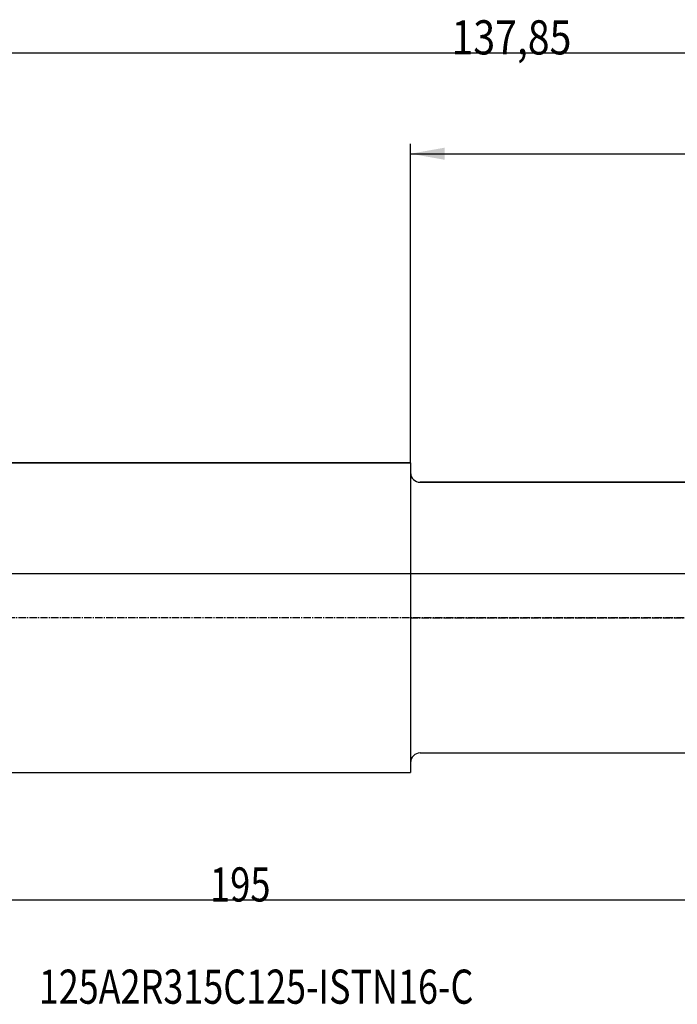
# Model space of a CAD drawing. Units: millimetres. Extents: x 103 to 332, y 204 to 305.
# Drawn here: x 197 to 265, y 204 to 305 of the extents above; entities that cross this region are included whole.
import ezdxf

# ---------------------------------------------------------------- set-up
doc = ezdxf.new("R2010")
doc.units = ezdxf.units.MM
doc.linetypes.add('CENTER2', pattern=[1.125, 0.75, -0.125, 0.125, -0.125])
for name, color, linetype in [('1', 4, 'Continuous'), ('2', 7, 'Continuous'), ('4', 2, 'CENTER2'), ('NOCUT', 7, 'Continuous'), ('SK1', 4, 'Continuous'), ('SK2', 7, 'Continuous'), ('SK4', 2, 'CENTER2'), ('SK6', 5, 'Continuous')]:
    doc.layers.add(name, color=color, linetype=linetype)
doc.styles.add('cesky', font='simplex.shx')

msp = doc.modelspace()

# ---------------------------------------------------------------- linework, layer by layer
at = {"layer": '1'}
for p, q in [((237.14, 259.61), (237.14, 227.86)), ((274.17, 257.61), (238.14, 257.61)), ((238.14, 229.86), (274.17, 229.86))]:
    msp.add_line(p, q, dxfattribs=at)
for centre, start, end in [((238.14, 258.61), 180, 270), ((238.14, 228.86), 90, 180)]:
    msp.add_arc(centre, 1, start, end, dxfattribs=at)
at = {"layer": '2'}
for p, q in [((237.14, 259.61), (237.14, 292.3)), ((237.14, 291.3), (317.14, 291.3))]:
    msp.add_line(p, q, dxfattribs=at)
msp.add_solid([(237.14, 291.3), (240.64, 291.92), (240.64, 290.68)], dxfattribs=at)
at = {"layer": '4'}
msp.add_line((237.14, 243.73), (320.86, 243.73), dxfattribs=at)
at = {"layer": 'NOCUT'}
for p, q in [((124.14, 259.61), (237.14, 259.61)), ((237.14, 259.61), (237.14, 258.61)), ((238.14, 257.61), (303.41, 257.61)), ((289.14, 248.23), (124.14, 248.23))]:
    msp.add_line(p, q, dxfattribs=at)
msp.add_arc((238.14, 258.61), 1, 180, 270, dxfattribs=at)
at = {"layer": 'SK1'}
for p, q in [((237.14, 259.61), (124.14, 259.61)), ((124.14, 227.86), (237.14, 227.86))]:
    msp.add_line(p, q, dxfattribs=at)
at = {"layer": 'SK2'}
for p, q in [((317.14, 301.61), (179.29, 301.61)), ((317.14, 214.76), (122.14, 214.76))]:
    msp.add_line(p, q, dxfattribs=at)
at = {"layer": 'SK4'}
msp.add_line((284.29, 243.73), (116.14, 243.73), dxfattribs=at)

# ---------------------------------------------------------------- texts
at = {"layer": 'SK2', "char_height": 3.5, "attachment_point": 7, "line_spacing_factor": 0.843373, "style": 'cesky'}
for s, insert in [('\\W0.8433;137,85', (241.35, 301.48)), ('\\W0.7809;195', (216.57, 214.63))]:
    msp.add_mtext(s, dxfattribs=dict(at, insert=insert))
at = {"layer": 'SK6', "insert": (199.01, 204.15), "char_height": 3.5, "attachment_point": 7, "line_spacing_factor": 0.843373, "style": 'cesky'}
msp.add_mtext('\\W0.7726;125A2R315C125-ISTN16-C', dxfattribs=at)

doc.saveas('drawing.dxf')
